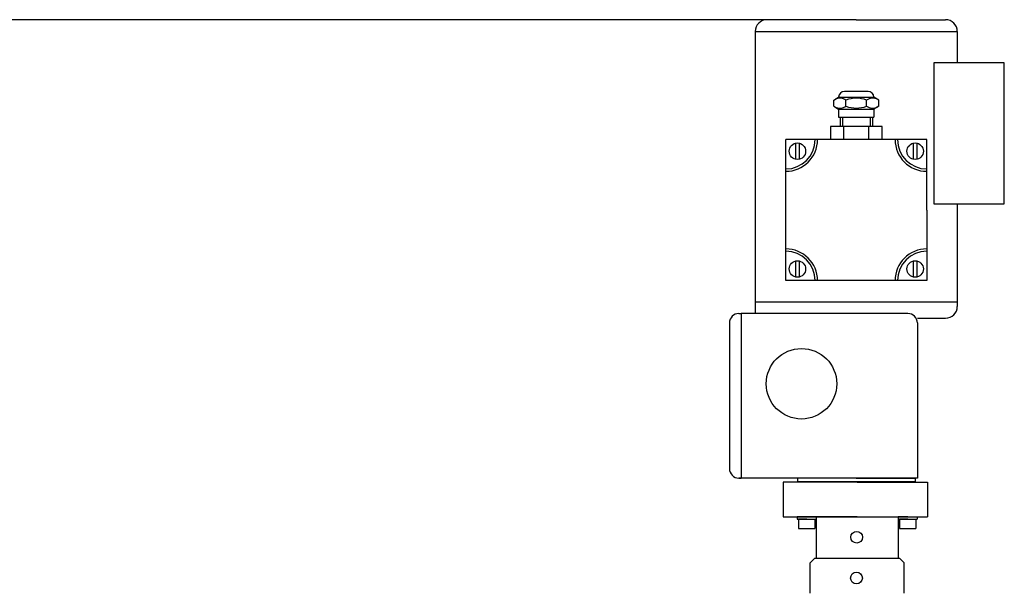
# Model space of a CAD drawing. Units: millimetres. Extents: x 7580 to 11721, y 12424 to 16094.
# Drawn here: x 9703 to 10122, y 15850 to 16094 of the extents above; entities that cross this region are included whole.
import ezdxf

# ---------------------------------------------------------------- set-up
doc = ezdxf.new("R2010")
doc.units = ezdxf.units.MM
doc.layers.add('AM_5', color=3, linetype='Continuous', lineweight=25)
doc.layers.add('anbauteile dünn', color=3, linetype='Continuous', lineweight=25)
doc.styles.get("Standard").update_dxf_attribs({"font": 'ARIAL.TTF'})
doc.dimstyles.new('AM_DIN$0', dxfattribs={"dimtxt": 50, "dimasz": 65, "dimexe": 25, "dimexo": 1, "dimgap": 15, "dimtad": 1, "dimdec": 0, "dimdsep": 46, "dimtxsty": 'STANDARD', "dimcen": 0, "dimclrd": 256, "dimclre": 256, "dimclrt": 2, "dimadec": 0, "dimazin": 2, "dimtp": 0.1, "dimtm": 0.1, "dimtfac": 0.71, "dimtdec": 0, "dimtmove": 0, "dimatfit": 3, "dimfxl": 1, "dimlwd": -1, "dimlwe": -1, "dimarcsym": 0})

# ---------------------------------------------------------------- blocks, each defined once
blk = doc.blocks.new('*D874')
at = {"layer": 'AM_5'}
for p, q in [((10019.58, 16093.97), (7628.83, 16093.97)), ((7653.83, 16028.97), (7653.83, 14279.98)), ((8671.51, 14214.98), (7628.83, 14214.98))]:
    blk.add_line(p, q, dxfattribs=at)
for points in [[(7643, 16028.97), (7664.66, 16028.97), (7653.83, 16093.97)], [(7643, 14279.98), (7664.66, 14279.98), (7653.83, 14214.98)]]:
    blk.add_solid(points, dxfattribs=at)
at = {"layer": 'DEFPOINTS', "color": 0}
for p in [(10020.58, 16093.97), (7653.83, 14214.98), (8672.51, 14214.98)]:
    blk.add_point(p, dxfattribs=at)
at = {"layer": 'AM_5', "color": 2, "insert": (7613.3, 15095.18), "char_height": 50, "attachment_point": 5, "rotation": 90}
blk.add_mtext('1880', dxfattribs=at)

msp = doc.modelspace()

# ---------------------------------------------------------------- linework, layer by layer
at = {"layer": 'anbauteile dünn'}
for p, q in [((10058.58, 16093.97), (10020.58, 16093.97)), ((10058.58, 16093.97), (10096.58, 16093.97)), ((10015.58, 16088.97), (10015.58, 15973.97)), ((10015.58, 16088.97), (10101.58, 16088.97)), ((10101.58, 16088.97), (10101.58, 16075.61)), ((10121.58, 16075.61), (10091.58, 16075.61)), ((10091.58, 16075.61), (10091.58, 16015.61)), ((10121.58, 16015.61), (10121.58, 16075.61)), ((10063.58, 16063.47), (10053.57, 16063.47)), ((10048.98, 16059.77), (10051.07, 16060.97)), ((10048.98, 16057.18), (10048.98, 16059.77)), ((10051.07, 16060.97), (10066.08, 16060.97)), ((10051.07, 16060.97), (10051.07, 16060.97)), ((10054.17, 16057.18), (10054.17, 16059.77)), ((10062.98, 16057.18), (10062.98, 16059.77)), ((10068.18, 16059.77), (10066.08, 16060.97)), ((10066.08, 16060.97), (10066.08, 16060.97)), ((10068.18, 16057.18), (10068.18, 16059.77)), ((10048.98, 16057.18), (10051.07, 16055.97)), ((10051.07, 16055.97), (10066.08, 16055.97)), ((10051.07, 16055.97), (10051.07, 16052.47)), ((10068.18, 16057.18), (10066.08, 16055.97)), ((10066.08, 16055.97), (10066.08, 16052.47)), ((10051.07, 16052.47), (10066.08, 16052.47)), ((10051.73, 16052.47), (10051.73, 16048.47)), ((10052.73, 16052.47), (10052.73, 16048.47)), ((10064.43, 16052.47), (10064.43, 16048.47)), ((10065.43, 16052.47), (10065.43, 16048.47)), ((10069.57, 16048.47), (10047.58, 16048.47)), ((10047.58, 16048.47), (10047.58, 16042.97)), ((10068.18, 16048.47), (10048.98, 16048.47)), ((10058.58, 16048.47), (10051.23, 16048.47)), ((10053.28, 16042.97), (10053.28, 16048.47)), ((10063.87, 16042.97), (10063.87, 16048.47)), ((10069.57, 16042.97), (10069.57, 16048.47)), ((10037.58, 16042.97), (10028.58, 16042.97)), ((10028.58, 16033.97), (10028.58, 16042.97)), ((10041.08, 16042.97), (10037.58, 16042.97)), ((10042.08, 16042.97), (10041.08, 16042.97)), ((10075.08, 16042.97), (10042.08, 16042.97)), ((10058.58, 16042.97), (10046.58, 16042.97)), ((10076.08, 16042.97), (10075.08, 16042.97)), ((10079.58, 16042.97), (10076.08, 16042.97)), ((10088.58, 16042.97), (10079.58, 16042.97)), ((10088.58, 16033.97), (10088.58, 16042.97)), ((10032.77, 16041.52), (10032.77, 16034.52)), ((10034.27, 16041.52), (10034.27, 16034.52)), ((10082.81, 16041.52), (10082.82, 16034.52)), ((10084.31, 16041.53), (10084.32, 16034.53)), ((10028.58, 16030.47), (10028.58, 16033.97)), ((10088.58, 16029.47), (10088.58, 16033.97)), ((10028.58, 16029.47), (10028.58, 16030.47)), ((10028.58, 15996.47), (10028.58, 16029.47)), ((10088.58, 16012.97), (10088.58, 16029.47)), ((10088.58, 16012.97), (10088.58, 15996.47)), ((10091.58, 16015.61), (10121.58, 16015.61)), ((10101.58, 16015.61), (10101.58, 16007.4)), ((10101.58, 16012.97), (10101.58, 15973.97)), ((10028.58, 15995.47), (10028.58, 15996.47)), ((10088.58, 15996.47), (10088.58, 15995.47)), ((10028.58, 15991.97), (10028.58, 15995.47)), ((10028.58, 15982.97), (10028.58, 15991.97)), ((10088.58, 15995.47), (10088.58, 15991.97)), ((10088.58, 15991.97), (10088.58, 15982.97)), ((10032.77, 15991.42), (10032.77, 15984.42)), ((10034.27, 15991.42), (10034.27, 15984.42)), ((10082.81, 15991.42), (10082.81, 15984.42)), ((10084.31, 15991.42), (10084.31, 15984.42)), ((10037.58, 15982.97), (10028.58, 15982.97)), ((10041.08, 15982.97), (10037.58, 15982.97)), ((10042.08, 15982.97), (10041.08, 15982.97)), ((10075.08, 15982.97), (10042.08, 15982.97)), ((10079.58, 15982.97), (10075.08, 15982.97)), ((10088.58, 15982.97), (10079.58, 15982.97)), ((10015.58, 15973.97), (10101.58, 15973.97)), ((10015.58, 15973.97), (10015.58, 15968.97)), ((10101.58, 15973.97), (10101.58, 15971.97)), ((10008.58, 15968.97), (10009.58, 15968.97)), ((10080.58, 15968.97), (10009.58, 15968.97)), ((10009.58, 15968.97), (10009.58, 15898.97)), ((10084.58, 15966.97), (10096.58, 15966.97)), ((10004.58, 15964.97), (10004.58, 15902.97)), ((10084.58, 15964.97), (10084.58, 15898.97)), ((10084.58, 15898.97), (10008.58, 15898.97)), ((10008.58, 15898.97), (10009.58, 15898.97)), ((10058.93, 15897.27), (10027.48, 15897.27)), ((10027.48, 15897.27), (10027.48, 15882.45)), ((10058.58, 15898.97), (10033.58, 15898.97)), ((10033.58, 15898.97), (10033.58, 15897.47)), ((10033.58, 15897.47), (10083.58, 15897.47)), ((10058.58, 15898.97), (10083.58, 15898.97)), ((10058.93, 15897.27), (10088.93, 15897.27)), ((10083.58, 15898.97), (10083.58, 15897.47)), ((10088.93, 15897.27), (10088.93, 15882.45)), ((10027.48, 15882.45), (10088.93, 15882.45)), ((10037.46, 15882.45), (10033.46, 15882.45)), ((10033.46, 15882.45), (10033.46, 15881.45)), ((10033.46, 15881.45), (10041.46, 15881.45)), ((10037.46, 15881.45), (10033.96, 15881.45)), ((10033.96, 15881.45), (10033.96, 15877.45)), ((10041.46, 15882.45), (10037.46, 15882.45)), ((10037.46, 15882.45), (10041.46, 15882.45)), ((10037.46, 15881.45), (10040.96, 15881.45)), ((10040.96, 15881.45), (10040.96, 15877.45)), ((10058.96, 15882.45), (10041.46, 15882.45)), ((10041.46, 15882.45), (10041.46, 15864.95)), ((10058.96, 15882.45), (10076.46, 15882.45)), ((10076.46, 15882.45), (10076.46, 15864.95)), ((10076.46, 15882.45), (10076.46, 15874.55)), ((10076.46, 15882.45), (10080.46, 15882.45)), ((10080.46, 15882.45), (10076.46, 15882.45)), ((10076.46, 15882.45), (10076.46, 15881.45)), ((10076.46, 15881.45), (10084.46, 15881.45)), ((10080.46, 15881.45), (10076.96, 15881.45)), ((10076.96, 15881.45), (10076.96, 15877.45)), ((10080.46, 15882.45), (10084.46, 15882.45)), ((10080.46, 15881.45), (10083.96, 15881.45)), ((10083.96, 15881.45), (10083.96, 15877.45)), ((10084.46, 15882.45), (10084.46, 15881.45)), ((10033.96, 15877.45), (10040.96, 15877.45)), ((10076.96, 15877.45), (10083.96, 15877.45)), ((10038.99, 15862.95), (10040.99, 15864.95)), ((10038.99, 15849.95), (10038.99, 15862.95)), ((10040.99, 15864.95), (10076.99, 15864.95)), ((10078.99, 15862.95), (10076.99, 15864.95)), ((10078.99, 15849.95), (10078.99, 15862.95))]:
    msp.add_line(p, q, dxfattribs=at)
for centre, radius in [((10033.53, 16038.02), 3.5), ((10083.63, 16038.02), 3.5), ((10033.53, 15987.92), 3.5), ((10083.63, 15987.92), 3.5), ((10035.26, 15939.1), 15), ((10058.74, 15873.81), 2.5), ((10058.66, 15856.45), 2.5)]:
    msp.add_circle(centre, radius, dxfattribs=at)
for centre, radius, start, end in [((10020.58, 16088.97), 5, 90, 180), ((10096.58, 16088.97), 5, 0, 90), ((10053.57, 16060.97), 2.5, 90, 180), ((10063.58, 16060.97), 2.5, 0, 90), ((10051.57, 16055.98), 4.6, 55.5615, 115.5615), ((10058.58, 16048.14), 12.44, 69.2656, 110.7344), ((10065.58, 16055.98), 4.6, 64.4385, 124.4385), ((10051.57, 16060.97), 4.6, 244.4385, 304.4385), ((10058.58, 16068.81), 12.44, 249.2656, 290.7344), ((10065.58, 16060.97), 4.6, 235.5615, 295.5615), ((10028.58, 16042.97), 12.5, 270, 0), ((10028.58, 16042.97), 13.5, 270, 0), ((10088.58, 16042.97), 13.5, 180, 270), ((10088.58, 16042.97), 12.5, 180, 270), ((10028.58, 15982.97), 13.5, 0, 90), ((10088.58, 15982.97), 13.5, 90, 180), ((10028.58, 15982.97), 12.5, 0, 90), ((10088.58, 15982.97), 12.5, 90, 180), ((10096.58, 15971.97), 5, 270, 0), ((10008.58, 15964.97), 4, 90, 180), ((10080.58, 15964.97), 4, 0, 90), ((10008.58, 15902.97), 4, 180, 270)]:
    msp.add_arc(centre, radius, start, end, dxfattribs=at)

# ---------------------------------------------------------------- dimensions: what is measured, and where the dimension line sits
at = {"layer": 'AM_5'}
dim = msp.add_linear_dim(base=(7653.83, 14214.98), p1=(10020.58, 16093.97), p2=(8672.51, 14214.98), angle=90, text='1880', dimstyle='AM_DIN$0', dxfattribs=at)
dim.commit()
dim.dimension.update_dxf_attribs({"geometry": '*D874', "text_midpoint": (7653.83, 15095.18), "dimtype": 160})

doc.saveas('drawing.dxf')
